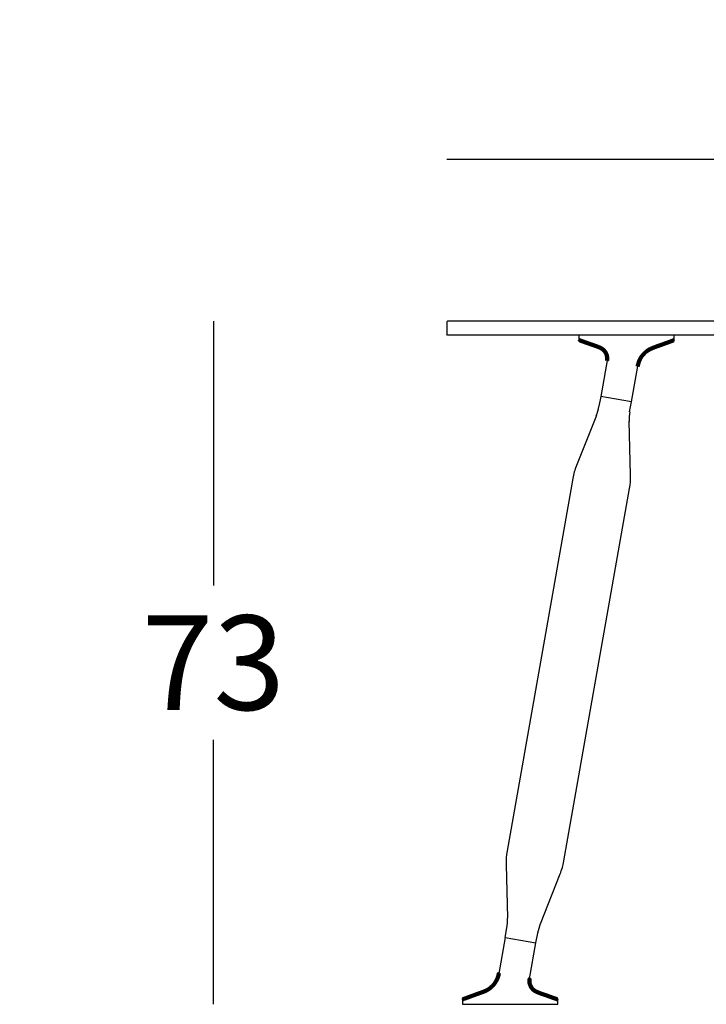
# Model space of a CAD drawing. Extents: x 16827 to 17197, y -7453 to -7170.
# Drawn here: x 17052 to 17125, y -7300 to -7196 of the extents above; entities that cross this region are included whole.
import ezdxf

# ---------------------------------------------------------------- set-up
doc = ezdxf.new("R2010")
doc.units = 0
doc.header["$LTSCALE"] = 0.1
doc.header["$MEASUREMENT"] = 0
doc.header["$PDMODE"] = 2
doc.header["$PDSIZE"] = 0.05
doc.layers.add('QUOTE', color=7, linetype='Continuous')
doc.styles.add('glas', font='txt')
doc.styles.add('SIMPLEX', font='simplex', dxfattribs={"width": 0.8, "height": 10})
doc.dimstyles.new('GLAS', dxfattribs={"dimtxt": 10, "dimasz": 10, "dimexe": 0.18, "dimexo": 0.0625, "dimgap": 3, "dimtad": 1, "dimtih": 1, "dimtoh": 1, "dimdec": 0, "dimzin": 0, "dimdsep": 46, "dimtxsty": 'SIMPLEX', "dimblk": 'NONE', "dimcen": 0, "dimse1": 1, "dimse2": 1, "dimadec": 0, "dimazin": 0, "dimtfac": 1, "dimtdec": 0, "dimtofl": 0, "dimtmove": 0, "dimatfit": 3, "dimldrblk": 'NONE', "dimfxl": 1, "dimtolj": 1, "dimtzin": 0, "dimarcsym": 0})

# ---------------------------------------------------------------- blocks, each defined once
blk = doc.blocks.new('*D19')
at = {"layer": 'DEFPOINTS', "color": 0, "lineweight": 100, "transparency": 16777216}
for p in [(17048.39, -7227.79), (17043.08, -7300.06), (17072.67, -7300.06)]:
    blk.add_point(p, dxfattribs=at)
at = {"layer": 'QUOTE', "color": 0, "lineweight": -2, "transparency": 16777216}
for p, q in [((17072.67, -7227.79), (17072.67, -7255.75)), ((17072.67, -7300.06), (17072.67, -7272.1))]:
    blk.add_line(p, q, dxfattribs=at)
at = {"layer": 'QUOTE', "color": 0, "transparency": 16777216, "insert": (17072.67, -7263.93), "char_height": 10, "attachment_point": 5, "style": 'glas'}
blk.add_mtext('\\A1;73', dxfattribs=at)
blk = doc.blocks.new('_None')
blk = doc.blocks.new('*D21')
at = {"layer": 'DEFPOINTS', "color": 0, "lineweight": 100, "transparency": 16777216}
for p in [(17197.32, -7210.66), (17097.32, -7228.19), (17197.32, -7228.54)]:
    blk.add_point(p, dxfattribs=at)
at = {"layer": 'QUOTE', "color": 0, "lineweight": -2, "transparency": 16777216}
blk.add_line((17097.32, -7210.66), (17197.32, -7210.66), dxfattribs=at)
at = {"layer": 'QUOTE', "color": 0, "transparency": 16777216, "insert": (17142.32, -7202.48), "char_height": 10, "attachment_point": 5, "style": 'glas'}
blk.add_mtext('\\A1;100', dxfattribs=at)

msp = doc.modelspace()

# ---------------------------------------------------------------- linework, layer by layer
at = {"lineweight": -3}
for p, q in [((17097.32, -7227.89), (17097.42, -7227.79)), ((17097.32, -7227.89), (17097.32, -7229.19)), ((17197.22, -7227.79), (17097.42, -7227.79)), ((17097.42, -7229.29), (17097.32, -7229.19)), ((17197.22, -7229.29), (17097.42, -7229.29))]:
    msp.add_line(p, q, dxfattribs=at)
at = {"linetype": 'Continuous', "lineweight": -3}
for p, q in [((17111.28, -7229.29), (17111.28, -7229.72)), ((17121.37, -7229.29), (17111.28, -7229.29)), ((17111.34, -7229.82), (17111.37, -7229.83)), ((17121.31, -7229.83), (17121.28, -7229.85)), ((17121.37, -7229.74), (17121.37, -7229.29)), ((17114.27, -7231.98), (17113.6, -7235.78)), ((17116.84, -7236.35), (17117.52, -7232.55)), ((17113.6, -7235.78), (17113.41, -7236.81)), ((17116.84, -7236.35), (17113.6, -7235.78)), ((17116.66, -7237.39), (17116.84, -7236.35)), ((17113.14, -7237.79), (17111.03, -7243.08)), ((17116.76, -7244.09), (17116.59, -7238.4)), ((17110.64, -7244.45), (17103.7, -7283.84)), ((17109.71, -7284.9), (17116.65, -7245.51)), ((17103.6, -7285.26), (17103.76, -7290.95)), ((17107.22, -7291.56), (17109.32, -7286.27)), ((17103.51, -7293), (17103.69, -7291.96)), ((17106.76, -7293.57), (17106.94, -7292.54)), ((17103.51, -7293), (17102.84, -7296.8)), ((17103.51, -7293), (17106.76, -7293.57)), ((17106.09, -7297.38), (17106.76, -7293.57)), ((17098.98, -7299.61), (17098.98, -7300.06)), ((17098.98, -7300.06), (17109.08, -7300.06)), ((17099.04, -7299.52), (17099.08, -7299.51)), ((17109.01, -7299.54), (17108.98, -7299.52)), ((17109.08, -7300.06), (17109.08, -7299.63))]:
    msp.add_line(p, q, dxfattribs=at)
at = {"lineweight": 100}
for points in [[(17114.27, -7231.98), (17114.27, -7231.97), (17114.27, -7231.96), (17114.27, -7231.95), (17114.27, -7231.94), (17114.27, -7231.93), (17114.27, -7231.92), (17114.27, -7231.92), (17114.27, -7231.91), (17114.28, -7231.9), (17114.28, -7231.89), (17114.28, -7231.88), (17114.28, -7231.87), (17114.28, -7231.86), (17114.28, -7231.85), (17114.28, -7231.84), (17114.28, -7231.84), (17114.28, -7231.83), (17114.28, -7231.82), (17114.28, -7231.81), (17114.28, -7231.8), (17114.28, -7231.79), (17114.28, -7231.78), (17114.28, -7231.77), (17114.28, -7231.76), (17114.28, -7231.76), (17114.28, -7231.75), (17114.28, -7231.74), (17114.28, -7231.73), (17114.28, -7231.72), (17114.28, -7231.71), (17114.28, -7231.7), (17114.28, -7231.69), (17114.28, -7231.69), (17114.28, -7231.68), (17114.28, -7231.67), (17114.28, -7231.66), (17114.28, -7231.65), (17114.28, -7231.64), (17114.28, -7231.63), (17114.28, -7231.62), (17114.28, -7231.61), (17114.28, -7231.61), (17114.27, -7231.6), (17114.27, -7231.59), (17114.27, -7231.58), (17114.27, -7231.57), (17114.27, -7231.56), (17114.27, -7231.55), (17114.27, -7231.54), (17114.26, -7231.54), (17114.26, -7231.53), (17114.26, -7231.52), (17114.26, -7231.51), (17114.26, -7231.5), (17114.26, -7231.49), (17114.25, -7231.48), (17114.25, -7231.47), (17114.25, -7231.47), (17114.25, -7231.46), (17114.25, -7231.45), (17114.24, -7231.44), (17114.24, -7231.43), (17114.24, -7231.42), (17114.24, -7231.41), (17114.23, -7231.41), (17114.23, -7231.4), (17114.23, -7231.39), (17114.23, -7231.38), (17114.22, -7231.37), (17114.22, -7231.36), (17114.22, -7231.36), (17114.21, -7231.35), (17114.21, -7231.34), (17114.21, -7231.33), (17114.2, -7231.32), (17114.2, -7231.31), (17114.2, -7231.31), (17114.2, -7231.3), (17114.19, -7231.29), (17114.19, -7231.28), (17114.19, -7231.27), (17114.18, -7231.26), (17114.18, -7231.26), (17114.17, -7231.25), (17114.17, -7231.24), (17114.17, -7231.23), (17114.16, -7231.22), (17114.16, -7231.22), (17114.16, -7231.21), (17114.15, -7231.2), (17114.15, -7231.19), (17114.14, -7231.18), (17114.14, -7231.18), (17114.14, -7231.17), (17114.13, -7231.16), (17114.13, -7231.15), (17114.12, -7231.15), (17114.12, -7231.14), (17114.11, -7231.13), (17114.11, -7231.12), (17114.1, -7231.11), (17114.1, -7231.11), (17114.09, -7231.1), (17114.09, -7231.09), (17114.09, -7231.08), (17114.08, -7231.08), (17114.08, -7231.07), (17114.07, -7231.06), (17114.07, -7231.06), (17114.06, -7231.05), (17114.06, -7231.04), (17114.05, -7231.03), (17114.05, -7231.03), (17114.04, -7231.02), (17114.03, -7231.01), (17114.03, -7231), (17114.02, -7231), (17114.02, -7230.99), (17114.01, -7230.98), (17114.01, -7230.98), (17114, -7230.97), (17114, -7230.96), (17113.99, -7230.96), (17113.98, -7230.95), (17113.98, -7230.94), (17113.97, -7230.94), (17113.97, -7230.93), (17113.96, -7230.92), (17113.96, -7230.92), (17113.95, -7230.91), (17113.94, -7230.9), (17113.94, -7230.9), (17113.93, -7230.89), (17113.92, -7230.88), (17113.92, -7230.88), (17113.91, -7230.87), (17113.91, -7230.87), (17113.9, -7230.86), (17113.89, -7230.85), (17113.89, -7230.85), (17113.88, -7230.84), (17113.87, -7230.84), (17113.87, -7230.83), (17113.86, -7230.82), (17113.85, -7230.82), (17113.85, -7230.81), (17113.84, -7230.81), (17113.83, -7230.8), (17113.83, -7230.79), (17113.82, -7230.79), (17113.81, -7230.78), (17113.81, -7230.78), (17113.8, -7230.77), (17113.79, -7230.77), (17113.78, -7230.76), (17113.78, -7230.76), (17113.77, -7230.75), (17113.76, -7230.75), (17113.76, -7230.74), (17113.75, -7230.74), (17113.74, -7230.73), (17113.73, -7230.73), (17113.73, -7230.72), (17113.72, -7230.72), (17113.71, -7230.71), (17113.7, -7230.71), (17113.7, -7230.7), (17113.69, -7230.7), (17113.68, -7230.69), (17113.67, -7230.69), (17113.67, -7230.68), (17113.66, -7230.68), (17113.65, -7230.68), (17113.64, -7230.67), (17113.63, -7230.67), (17113.63, -7230.66), (17113.62, -7230.66), (17113.61, -7230.65), (17113.6, -7230.65), (17113.6, -7230.65), (17113.59, -7230.64), (17113.58, -7230.64), (17113.57, -7230.64), (17113.56, -7230.63), (17113.56, -7230.63), (17113.55, -7230.62), (17113.54, -7230.62), (17113.53, -7230.62), (17113.52, -7230.61), (17113.51, -7230.61), (17113.51, -7230.61), (17113.5, -7230.6), (17113.49, -7230.6), (17113.48, -7230.59), (17113.47, -7230.59), (17113.47, -7230.59), (17113.46, -7230.58), (17113.45, -7230.58), (17113.44, -7230.58), (17113.43, -7230.57), (17113.43, -7230.57), (17113.42, -7230.57), (17113.41, -7230.56), (17113.4, -7230.56), (17113.39, -7230.56), (17113.38, -7230.55), (17113.38, -7230.55), (17113.37, -7230.55), (17113.36, -7230.54), (17113.35, -7230.54), (17113.34, -7230.54), (17113.34, -7230.53), (17113.33, -7230.53), (17113.32, -7230.53), (17113.31, -7230.52), (17113.3, -7230.52), (17113.29, -7230.52), (17113.29, -7230.51), (17113.28, -7230.51), (17113.27, -7230.51), (17113.26, -7230.5), (17113.25, -7230.5), (17113.24, -7230.5), (17113.24, -7230.49), (17113.23, -7230.49), (17113.22, -7230.49), (17113.21, -7230.48), (17113.2, -7230.48), (17113.2, -7230.48), (17113.19, -7230.47), (17113.18, -7230.47), (17113.17, -7230.47), (17113.16, -7230.46), (17113.15, -7230.46), (17113.15, -7230.46), (17113.14, -7230.46), (17113.13, -7230.45), (17113.12, -7230.45), (17113.11, -7230.45), (17113.1, -7230.44), (17113.1, -7230.44), (17113.09, -7230.44), (17113.08, -7230.43), (17113.07, -7230.43), (17113.06, -7230.43), (17113.05, -7230.43), (17113.05, -7230.42), (17113.04, -7230.42), (17113.03, -7230.42), (17113.02, -7230.41), (17113.01, -7230.41), (17113, -7230.41), (17113, -7230.4), (17112.99, -7230.4), (17112.98, -7230.4), (17112.97, -7230.4), (17112.96, -7230.39), (17112.95, -7230.39), (17112.94, -7230.39), (17112.94, -7230.38), (17112.93, -7230.38), (17112.92, -7230.38), (17112.91, -7230.38), (17112.9, -7230.37), (17112.89, -7230.37), (17112.89, -7230.37), (17112.88, -7230.36), (17112.87, -7230.36), (17112.86, -7230.36), (17112.85, -7230.35), (17112.84, -7230.35), (17112.84, -7230.35), (17112.83, -7230.35), (17112.82, -7230.34), (17112.81, -7230.34), (17112.8, -7230.34), (17112.79, -7230.33), (17112.79, -7230.33), (17112.78, -7230.33), (17112.77, -7230.33), (17112.76, -7230.32), (17112.75, -7230.32), (17112.74, -7230.32), (17112.74, -7230.31), (17112.73, -7230.31), (17112.72, -7230.31), (17112.71, -7230.31), (17112.7, -7230.3), (17112.69, -7230.3), (17112.68, -7230.3), (17112.68, -7230.29), (17112.67, -7230.29), (17112.66, -7230.29), (17112.65, -7230.29), (17112.64, -7230.28), (17112.63, -7230.28), (17112.63, -7230.28), (17112.62, -7230.27), (17112.61, -7230.27), (17112.6, -7230.27), (17112.59, -7230.27), (17112.58, -7230.26), (17112.58, -7230.26), (17112.57, -7230.26), (17112.56, -7230.25), (17112.55, -7230.25), (17112.54, -7230.25), (17112.53, -7230.25), (17112.53, -7230.24), (17112.52, -7230.24), (17112.51, -7230.24), (17112.5, -7230.23), (17112.49, -7230.23), (17112.48, -7230.23), (17112.48, -7230.22), (17112.47, -7230.22), (17112.46, -7230.22), (17112.45, -7230.22), (17112.44, -7230.21), (17112.43, -7230.21), (17112.43, -7230.21), (17112.42, -7230.2), (17112.41, -7230.2), (17112.4, -7230.2), (17112.39, -7230.2), (17112.38, -7230.19), (17112.37, -7230.19), (17112.37, -7230.19), (17112.36, -7230.18), (17112.35, -7230.18), (17112.34, -7230.18), (17112.33, -7230.17), (17112.32, -7230.17), (17112.32, -7230.17), (17112.31, -7230.17), (17112.3, -7230.16), (17112.29, -7230.16), (17112.28, -7230.16), (17112.27, -7230.15), (17112.27, -7230.15), (17112.26, -7230.15), (17112.25, -7230.15), (17112.24, -7230.14), (17112.23, -7230.14), (17112.22, -7230.14), (17112.22, -7230.13), (17112.21, -7230.13), (17112.2, -7230.13), (17112.19, -7230.12), (17112.18, -7230.12), (17112.17, -7230.12), (17112.17, -7230.12), (17112.16, -7230.11), (17112.15, -7230.11), (17112.14, -7230.11), (17112.13, -7230.1), (17112.12, -7230.1), (17112.12, -7230.1), (17112.11, -7230.09), (17112.1, -7230.09), (17112.09, -7230.09), (17112.08, -7230.09), (17112.07, -7230.08), (17112.07, -7230.08), (17112.06, -7230.08), (17112.05, -7230.07), (17112.04, -7230.07), (17112.03, -7230.07), (17112.02, -7230.06), (17112.02, -7230.06), (17112.01, -7230.06), (17112, -7230.06), (17111.99, -7230.05), (17111.98, -7230.05), (17111.97, -7230.05), (17111.97, -7230.04), (17111.96, -7230.04), (17111.95, -7230.04), (17111.94, -7230.03), (17111.93, -7230.03), (17111.92, -7230.03), (17111.92, -7230.03), (17111.91, -7230.02), (17111.9, -7230.02), (17111.89, -7230.02), (17111.88, -7230.01), (17111.87, -7230.01), (17111.87, -7230.01), (17111.86, -7230), (17111.85, -7230), (17111.84, -7230), (17111.83, -7230), (17111.82, -7229.99), (17111.82, -7229.99), (17111.81, -7229.99), (17111.8, -7229.98), (17111.79, -7229.98), (17111.78, -7229.98), (17111.77, -7229.97), (17111.77, -7229.97), (17111.76, -7229.97), (17111.75, -7229.97), (17111.74, -7229.96), (17111.73, -7229.96), (17111.72, -7229.96), (17111.72, -7229.95), (17111.71, -7229.95), (17111.7, -7229.95), (17111.69, -7229.94), (17111.68, -7229.94), (17111.67, -7229.94), (17111.67, -7229.94), (17111.66, -7229.93), (17111.65, -7229.93), (17111.64, -7229.93), (17111.63, -7229.92), (17111.62, -7229.92), (17111.62, -7229.92), (17111.61, -7229.91), (17111.6, -7229.91), (17111.59, -7229.91), (17111.58, -7229.9), (17111.57, -7229.9), (17111.57, -7229.9), (17111.56, -7229.9), (17111.55, -7229.89), (17111.54, -7229.89), (17111.53, -7229.89), (17111.52, -7229.88), (17111.52, -7229.88), (17111.51, -7229.88), (17111.5, -7229.87), (17111.49, -7229.87), (17111.48, -7229.87), (17111.47, -7229.87), (17111.47, -7229.86), (17111.46, -7229.86), (17111.45, -7229.86), (17111.44, -7229.85), (17111.43, -7229.85), (17111.42, -7229.85), (17111.42, -7229.84), (17111.41, -7229.84), (17111.4, -7229.84), (17111.39, -7229.83), (17111.38, -7229.83), (17111.37, -7229.83)], [(17121.28, -7229.85), (17121.26, -7229.85), (17121.25, -7229.85), (17121.24, -7229.86), (17121.23, -7229.86), (17121.22, -7229.87), (17121.2, -7229.87), (17121.19, -7229.88), (17121.18, -7229.88), (17121.17, -7229.89), (17121.16, -7229.89), (17121.14, -7229.89), (17121.13, -7229.9), (17121.12, -7229.9), (17121.11, -7229.91), (17121.09, -7229.91), (17121.08, -7229.92), (17121.07, -7229.92), (17121.06, -7229.92), (17121.05, -7229.93), (17121.03, -7229.93), (17121.02, -7229.94), (17121.01, -7229.94), (17121, -7229.95), (17120.99, -7229.95), (17120.97, -7229.96), (17120.96, -7229.96), (17120.95, -7229.96), (17120.94, -7229.97), (17120.93, -7229.97), (17120.91, -7229.98), (17120.9, -7229.98), (17120.89, -7229.99), (17120.88, -7229.99), (17120.87, -7230), (17120.85, -7230), (17120.84, -7230), (17120.83, -7230.01), (17120.82, -7230.01), (17120.81, -7230.02), (17120.79, -7230.02), (17120.78, -7230.03), (17120.77, -7230.03), (17120.76, -7230.03), (17120.75, -7230.04), (17120.73, -7230.04), (17120.72, -7230.05), (17120.71, -7230.05), (17120.7, -7230.06), (17120.69, -7230.06), (17120.67, -7230.07), (17120.66, -7230.07), (17120.65, -7230.07), (17120.64, -7230.08), (17120.63, -7230.08), (17120.61, -7230.09), (17120.6, -7230.09), (17120.59, -7230.1), (17120.58, -7230.1), (17120.56, -7230.1), (17120.55, -7230.11), (17120.54, -7230.11), (17120.53, -7230.12), (17120.52, -7230.12), (17120.5, -7230.13), (17120.49, -7230.13), (17120.48, -7230.14), (17120.47, -7230.14), (17120.46, -7230.14), (17120.44, -7230.15), (17120.43, -7230.15), (17120.42, -7230.16), (17120.41, -7230.16), (17120.4, -7230.17), (17120.38, -7230.17), (17120.37, -7230.18), (17120.36, -7230.18), (17120.35, -7230.18), (17120.34, -7230.19), (17120.32, -7230.19), (17120.31, -7230.2), (17120.3, -7230.2), (17120.29, -7230.21), (17120.28, -7230.21), (17120.26, -7230.21), (17120.25, -7230.22), (17120.24, -7230.22), (17120.23, -7230.23), (17120.22, -7230.23), (17120.2, -7230.24), (17120.19, -7230.24), (17120.18, -7230.25), (17120.17, -7230.25), (17120.16, -7230.25), (17120.14, -7230.26), (17120.13, -7230.26), (17120.12, -7230.27), (17120.11, -7230.27), (17120.1, -7230.28), (17120.08, -7230.28), (17120.07, -7230.28), (17120.06, -7230.29), (17120.05, -7230.29), (17120.03, -7230.3), (17120.02, -7230.3), (17120.01, -7230.31), (17120, -7230.31), (17119.99, -7230.32), (17119.97, -7230.32), (17119.96, -7230.32), (17119.95, -7230.33), (17119.94, -7230.33), (17119.93, -7230.34), (17119.91, -7230.34), (17119.9, -7230.35), (17119.89, -7230.35), (17119.88, -7230.35), (17119.87, -7230.36), (17119.85, -7230.36), (17119.84, -7230.37), (17119.83, -7230.37), (17119.82, -7230.38), (17119.81, -7230.38), (17119.79, -7230.38), (17119.78, -7230.39), (17119.77, -7230.39), (17119.76, -7230.4), (17119.75, -7230.4), (17119.73, -7230.41), (17119.72, -7230.41), (17119.71, -7230.42), (17119.7, -7230.42), (17119.69, -7230.42), (17119.67, -7230.43), (17119.66, -7230.43), (17119.65, -7230.44), (17119.64, -7230.44), (17119.63, -7230.45), (17119.61, -7230.45), (17119.6, -7230.45), (17119.59, -7230.46), (17119.58, -7230.46), (17119.56, -7230.47), (17119.55, -7230.47), (17119.54, -7230.48), (17119.53, -7230.48), (17119.52, -7230.48), (17119.5, -7230.49), (17119.49, -7230.49), (17119.48, -7230.5), (17119.47, -7230.5), (17119.46, -7230.51), (17119.44, -7230.51), (17119.43, -7230.52), (17119.42, -7230.52), (17119.41, -7230.52), (17119.4, -7230.53), (17119.38, -7230.53), (17119.37, -7230.54), (17119.36, -7230.54), (17119.35, -7230.55), (17119.34, -7230.55), (17119.32, -7230.56), (17119.31, -7230.56), (17119.3, -7230.56), (17119.29, -7230.57), (17119.28, -7230.57), (17119.26, -7230.58), (17119.25, -7230.58), (17119.24, -7230.59), (17119.23, -7230.59), (17119.22, -7230.6), (17119.2, -7230.6), (17119.19, -7230.6), (17119.18, -7230.61), (17119.17, -7230.61), (17119.16, -7230.62), (17119.14, -7230.62), (17119.13, -7230.63), (17119.12, -7230.63), (17119.11, -7230.64), (17119.1, -7230.64), (17119.08, -7230.65), (17119.07, -7230.65), (17119.06, -7230.66), (17119.05, -7230.66), (17119.04, -7230.67), (17119.02, -7230.67), (17119.01, -7230.68), (17119, -7230.68), (17118.99, -7230.68), (17118.98, -7230.69), (17118.97, -7230.7), (17118.95, -7230.7), (17118.94, -7230.71), (17118.93, -7230.71), (17118.92, -7230.72), (17118.91, -7230.72), (17118.9, -7230.73), (17118.88, -7230.73), (17118.87, -7230.74), (17118.86, -7230.74), (17118.85, -7230.75), (17118.84, -7230.75), (17118.83, -7230.76), (17118.82, -7230.77), (17118.8, -7230.77), (17118.79, -7230.78), (17118.78, -7230.78), (17118.77, -7230.79), (17118.76, -7230.8), (17118.75, -7230.8), (17118.74, -7230.81), (17118.73, -7230.82), (17118.71, -7230.82), (17118.7, -7230.83), (17118.69, -7230.84), (17118.68, -7230.84), (17118.67, -7230.85), (17118.66, -7230.86), (17118.65, -7230.86), (17118.64, -7230.87), (17118.63, -7230.88), (17118.62, -7230.88), (17118.61, -7230.89), (17118.59, -7230.9), (17118.58, -7230.9), (17118.57, -7230.91), (17118.56, -7230.92), (17118.55, -7230.93), (17118.54, -7230.93), (17118.53, -7230.94), (17118.52, -7230.95), (17118.51, -7230.96), (17118.5, -7230.96), (17118.49, -7230.97), (17118.48, -7230.98), (17118.47, -7230.99), (17118.46, -7230.99), (17118.45, -7231), (17118.44, -7231.01), (17118.43, -7231.02), (17118.42, -7231.03), (17118.41, -7231.03), (17118.4, -7231.04), (17118.39, -7231.05), (17118.38, -7231.06), (17118.37, -7231.07), (17118.36, -7231.08), (17118.35, -7231.08), (17118.34, -7231.09), (17118.33, -7231.1), (17118.32, -7231.11), (17118.31, -7231.12), (17118.3, -7231.13), (17118.29, -7231.14), (17118.28, -7231.14), (17118.27, -7231.15), (17118.26, -7231.16), (17118.25, -7231.17), (17118.25, -7231.18), (17118.24, -7231.19), (17118.23, -7231.2), (17118.22, -7231.21), (17118.21, -7231.22), (17118.2, -7231.22), (17118.19, -7231.23), (17118.18, -7231.24), (17118.17, -7231.25), (17118.16, -7231.26), (17118.16, -7231.27), (17118.15, -7231.28), (17118.14, -7231.29), (17118.13, -7231.3), (17118.12, -7231.31), (17118.11, -7231.32), (17118.1, -7231.33), (17118.1, -7231.34), (17118.09, -7231.35), (17118.08, -7231.36), (17118.07, -7231.37), (17118.06, -7231.38), (17118.05, -7231.39), (17118.05, -7231.4), (17118.04, -7231.41), (17118.03, -7231.42), (17118.02, -7231.43), (17118.01, -7231.44), (17118.01, -7231.45), (17118, -7231.46), (17117.99, -7231.47), (17117.98, -7231.48), (17117.97, -7231.49), (17117.97, -7231.5), (17117.96, -7231.51), (17117.95, -7231.52), (17117.94, -7231.53), (17117.94, -7231.54), (17117.93, -7231.55), (17117.92, -7231.56), (17117.91, -7231.57), (17117.91, -7231.58), (17117.9, -7231.59), (17117.89, -7231.6), (17117.89, -7231.61), (17117.88, -7231.62), (17117.87, -7231.63), (17117.87, -7231.65), (17117.86, -7231.66), (17117.85, -7231.67), (17117.84, -7231.68), (17117.84, -7231.69), (17117.83, -7231.7), (17117.82, -7231.71), (17117.82, -7231.72), (17117.81, -7231.73), (17117.81, -7231.74), (17117.8, -7231.76), (17117.79, -7231.77), (17117.79, -7231.78), (17117.78, -7231.79), (17117.77, -7231.8), (17117.77, -7231.81), (17117.76, -7231.82), (17117.76, -7231.83), (17117.75, -7231.85), (17117.74, -7231.86), (17117.74, -7231.87), (17117.73, -7231.88), (17117.73, -7231.89), (17117.72, -7231.9), (17117.72, -7231.92), (17117.71, -7231.93), (17117.71, -7231.94), (17117.7, -7231.95), (17117.69, -7231.96), (17117.69, -7231.97), (17117.68, -7231.99), (17117.68, -7232), (17117.67, -7232.01), (17117.67, -7232.02), (17117.66, -7232.03), (17117.66, -7232.04), (17117.66, -7232.06), (17117.65, -7232.07), (17117.65, -7232.08), (17117.64, -7232.09), (17117.64, -7232.1), (17117.63, -7232.12), (17117.63, -7232.13), (17117.62, -7232.14), (17117.62, -7232.15), (17117.62, -7232.17), (17117.61, -7232.18), (17117.61, -7232.19), (17117.61, -7232.2), (17117.6, -7232.21), (17117.6, -7232.23), (17117.59, -7232.24), (17117.59, -7232.25), (17117.59, -7232.26), (17117.58, -7232.28), (17117.58, -7232.29), (17117.58, -7232.3), (17117.57, -7232.31), (17117.57, -7232.33), (17117.57, -7232.34), (17117.56, -7232.35), (17117.56, -7232.36), (17117.56, -7232.37), (17117.55, -7232.39), (17117.55, -7232.4), (17117.55, -7232.41), (17117.55, -7232.42), (17117.54, -7232.44), (17117.54, -7232.45), (17117.54, -7232.46), (17117.53, -7232.47), (17117.53, -7232.49), (17117.53, -7232.5), (17117.52, -7232.51), (17117.52, -7232.52), (17117.52, -7232.54), (17117.52, -7232.55)], [(17099.08, -7299.51), (17099.09, -7299.5), (17099.1, -7299.5), (17099.11, -7299.49), (17099.12, -7299.49), (17099.14, -7299.48), (17099.15, -7299.48), (17099.16, -7299.48), (17099.17, -7299.47), (17099.18, -7299.47), (17099.2, -7299.46), (17099.21, -7299.46), (17099.22, -7299.45), (17099.23, -7299.45), (17099.24, -7299.44), (17099.26, -7299.44), (17099.27, -7299.44), (17099.28, -7299.43), (17099.29, -7299.43), (17099.3, -7299.42), (17099.32, -7299.42), (17099.33, -7299.41), (17099.34, -7299.41), (17099.35, -7299.41), (17099.36, -7299.4), (17099.38, -7299.4), (17099.39, -7299.39), (17099.4, -7299.39), (17099.41, -7299.38), (17099.42, -7299.38), (17099.44, -7299.37), (17099.45, -7299.37), (17099.46, -7299.37), (17099.47, -7299.36), (17099.49, -7299.36), (17099.5, -7299.35), (17099.51, -7299.35), (17099.52, -7299.34), (17099.53, -7299.34), (17099.55, -7299.34), (17099.56, -7299.33), (17099.57, -7299.33), (17099.58, -7299.32), (17099.59, -7299.32), (17099.61, -7299.31), (17099.62, -7299.31), (17099.63, -7299.3), (17099.64, -7299.3), (17099.65, -7299.3), (17099.67, -7299.29), (17099.68, -7299.29), (17099.69, -7299.28), (17099.7, -7299.28), (17099.71, -7299.27), (17099.73, -7299.27), (17099.74, -7299.26), (17099.75, -7299.26), (17099.76, -7299.26), (17099.77, -7299.25), (17099.79, -7299.25), (17099.8, -7299.24), (17099.81, -7299.24), (17099.82, -7299.23), (17099.83, -7299.23), (17099.85, -7299.23), (17099.86, -7299.22), (17099.87, -7299.22), (17099.88, -7299.21), (17099.89, -7299.21), (17099.91, -7299.2), (17099.92, -7299.2), (17099.93, -7299.19), (17099.94, -7299.19), (17099.95, -7299.19), (17099.97, -7299.18), (17099.98, -7299.18), (17099.99, -7299.17), (17100, -7299.17), (17100.02, -7299.16), (17100.03, -7299.16), (17100.04, -7299.16), (17100.05, -7299.15), (17100.06, -7299.15), (17100.08, -7299.14), (17100.09, -7299.14), (17100.1, -7299.13), (17100.11, -7299.13), (17100.12, -7299.12), (17100.14, -7299.12), (17100.15, -7299.12), (17100.16, -7299.11), (17100.17, -7299.11), (17100.18, -7299.1), (17100.2, -7299.1), (17100.21, -7299.09), (17100.22, -7299.09), (17100.23, -7299.08), (17100.24, -7299.08), (17100.26, -7299.08), (17100.27, -7299.07), (17100.28, -7299.07), (17100.29, -7299.06), (17100.3, -7299.06), (17100.32, -7299.05), (17100.33, -7299.05), (17100.34, -7299.05), (17100.35, -7299.04), (17100.36, -7299.04), (17100.38, -7299.03), (17100.39, -7299.03), (17100.4, -7299.02), (17100.41, -7299.02), (17100.42, -7299.02), (17100.44, -7299.01), (17100.45, -7299.01), (17100.46, -7299), (17100.47, -7299), (17100.48, -7298.99), (17100.5, -7298.99), (17100.51, -7298.98), (17100.52, -7298.98), (17100.53, -7298.98), (17100.55, -7298.97), (17100.56, -7298.97), (17100.57, -7298.96), (17100.58, -7298.96), (17100.59, -7298.95), (17100.61, -7298.95), (17100.62, -7298.95), (17100.63, -7298.94), (17100.64, -7298.94), (17100.65, -7298.93), (17100.67, -7298.93), (17100.68, -7298.92), (17100.69, -7298.92), (17100.7, -7298.92), (17100.71, -7298.91), (17100.73, -7298.91), (17100.74, -7298.9), (17100.75, -7298.9), (17100.76, -7298.89), (17100.77, -7298.89), (17100.79, -7298.88), (17100.8, -7298.88), (17100.81, -7298.88), (17100.82, -7298.87), (17100.83, -7298.87), (17100.85, -7298.86), (17100.86, -7298.86), (17100.87, -7298.85), (17100.88, -7298.85), (17100.89, -7298.85), (17100.91, -7298.84), (17100.92, -7298.84), (17100.93, -7298.83), (17100.94, -7298.83), (17100.95, -7298.82), (17100.97, -7298.82), (17100.98, -7298.81), (17100.99, -7298.81), (17101, -7298.81), (17101.01, -7298.8), (17101.03, -7298.8), (17101.04, -7298.79), (17101.05, -7298.79), (17101.06, -7298.78), (17101.08, -7298.78), (17101.09, -7298.77), (17101.1, -7298.77), (17101.11, -7298.77), (17101.12, -7298.76), (17101.14, -7298.76), (17101.15, -7298.75), (17101.16, -7298.75), (17101.17, -7298.74), (17101.18, -7298.74), (17101.2, -7298.73), (17101.21, -7298.73), (17101.22, -7298.72), (17101.23, -7298.72), (17101.24, -7298.72), (17101.26, -7298.71), (17101.27, -7298.71), (17101.28, -7298.7), (17101.29, -7298.7), (17101.3, -7298.69), (17101.31, -7298.69), (17101.33, -7298.68), (17101.34, -7298.68), (17101.35, -7298.67), (17101.36, -7298.67), (17101.37, -7298.66), (17101.39, -7298.66), (17101.4, -7298.65), (17101.41, -7298.65), (17101.42, -7298.64), (17101.43, -7298.64), (17101.44, -7298.63), (17101.46, -7298.63), (17101.47, -7298.62), (17101.48, -7298.61), (17101.49, -7298.61), (17101.5, -7298.6), (17101.51, -7298.6), (17101.52, -7298.59), (17101.54, -7298.59), (17101.55, -7298.58), (17101.56, -7298.57), (17101.57, -7298.57), (17101.58, -7298.56), (17101.59, -7298.56), (17101.6, -7298.55), (17101.61, -7298.54), (17101.63, -7298.54), (17101.64, -7298.53), (17101.65, -7298.52), (17101.66, -7298.52), (17101.67, -7298.51), (17101.68, -7298.5), (17101.69, -7298.5), (17101.7, -7298.49), (17101.71, -7298.48), (17101.72, -7298.48), (17101.74, -7298.47), (17101.75, -7298.46), (17101.76, -7298.45), (17101.77, -7298.45), (17101.78, -7298.44), (17101.79, -7298.43), (17101.8, -7298.43), (17101.81, -7298.42), (17101.82, -7298.41), (17101.83, -7298.4), (17101.84, -7298.4), (17101.85, -7298.39), (17101.86, -7298.38), (17101.87, -7298.37), (17101.88, -7298.36), (17101.89, -7298.36), (17101.9, -7298.35), (17101.91, -7298.34), (17101.92, -7298.33), (17101.93, -7298.33), (17101.94, -7298.32), (17101.95, -7298.31), (17101.96, -7298.3), (17101.97, -7298.29), (17101.98, -7298.28), (17101.99, -7298.28), (17102, -7298.27), (17102.01, -7298.26), (17102.02, -7298.25), (17102.03, -7298.24), (17102.04, -7298.23), (17102.05, -7298.23), (17102.06, -7298.22), (17102.07, -7298.21), (17102.08, -7298.2), (17102.09, -7298.19), (17102.1, -7298.18), (17102.11, -7298.17), (17102.12, -7298.16), (17102.12, -7298.15), (17102.13, -7298.15), (17102.14, -7298.14), (17102.15, -7298.13), (17102.16, -7298.12), (17102.17, -7298.11), (17102.18, -7298.1), (17102.19, -7298.09), (17102.2, -7298.08), (17102.2, -7298.07), (17102.21, -7298.06), (17102.22, -7298.05), (17102.23, -7298.04), (17102.24, -7298.03), (17102.25, -7298.02), (17102.26, -7298.01), (17102.26, -7298.01), (17102.27, -7298), (17102.28, -7297.99), (17102.29, -7297.98), (17102.3, -7297.97), (17102.31, -7297.96), (17102.31, -7297.95), (17102.32, -7297.94), (17102.33, -7297.93), (17102.34, -7297.92), (17102.35, -7297.91), (17102.35, -7297.9), (17102.36, -7297.89), (17102.37, -7297.88), (17102.38, -7297.86), (17102.38, -7297.85), (17102.39, -7297.84), (17102.4, -7297.83), (17102.41, -7297.82), (17102.41, -7297.81), (17102.42, -7297.8), (17102.43, -7297.79), (17102.44, -7297.78), (17102.44, -7297.77), (17102.45, -7297.76), (17102.46, -7297.75), (17102.46, -7297.74), (17102.47, -7297.73), (17102.48, -7297.72), (17102.49, -7297.71), (17102.49, -7297.7), (17102.5, -7297.68), (17102.51, -7297.67), (17102.51, -7297.66), (17102.52, -7297.65), (17102.53, -7297.64), (17102.53, -7297.63), (17102.54, -7297.62), (17102.55, -7297.61), (17102.55, -7297.6), (17102.56, -7297.58), (17102.56, -7297.57), (17102.57, -7297.56), (17102.58, -7297.55), (17102.58, -7297.54), (17102.59, -7297.53), (17102.6, -7297.52), (17102.6, -7297.51), (17102.61, -7297.49), (17102.61, -7297.48), (17102.62, -7297.47), (17102.62, -7297.46), (17102.63, -7297.45), (17102.64, -7297.44), (17102.64, -7297.42), (17102.65, -7297.41), (17102.65, -7297.4), (17102.66, -7297.39), (17102.66, -7297.38), (17102.67, -7297.37), (17102.67, -7297.35), (17102.68, -7297.34), (17102.68, -7297.33), (17102.69, -7297.32), (17102.69, -7297.31), (17102.7, -7297.3), (17102.7, -7297.28), (17102.7, -7297.27), (17102.71, -7297.26), (17102.71, -7297.25), (17102.72, -7297.24), (17102.72, -7297.22), (17102.73, -7297.21), (17102.73, -7297.2), (17102.73, -7297.19), (17102.74, -7297.17), (17102.74, -7297.16), (17102.75, -7297.15), (17102.75, -7297.14), (17102.75, -7297.13), (17102.76, -7297.11), (17102.76, -7297.1), (17102.76, -7297.09), (17102.77, -7297.08), (17102.77, -7297.06), (17102.77, -7297.05), (17102.78, -7297.04), (17102.78, -7297.03), (17102.78, -7297.01), (17102.79, -7297), (17102.79, -7296.99), (17102.79, -7296.98), (17102.8, -7296.96), (17102.8, -7296.95), (17102.8, -7296.94), (17102.81, -7296.93), (17102.81, -7296.91), (17102.81, -7296.9), (17102.81, -7296.89), (17102.82, -7296.88), (17102.82, -7296.86), (17102.82, -7296.85), (17102.83, -7296.84), (17102.83, -7296.83), (17102.83, -7296.81), (17102.84, -7296.8)], [(17106.09, -7297.38), (17106.08, -7297.38), (17106.08, -7297.39), (17106.08, -7297.4), (17106.08, -7297.41), (17106.08, -7297.42), (17106.08, -7297.43), (17106.08, -7297.44), (17106.08, -7297.45), (17106.08, -7297.45), (17106.07, -7297.46), (17106.07, -7297.47), (17106.07, -7297.48), (17106.07, -7297.49), (17106.07, -7297.5), (17106.07, -7297.51), (17106.07, -7297.52), (17106.07, -7297.53), (17106.07, -7297.53), (17106.07, -7297.54), (17106.07, -7297.55), (17106.07, -7297.56), (17106.07, -7297.57), (17106.07, -7297.58), (17106.07, -7297.59), (17106.07, -7297.6), (17106.07, -7297.6), (17106.07, -7297.61), (17106.07, -7297.62), (17106.07, -7297.63), (17106.07, -7297.64), (17106.07, -7297.65), (17106.07, -7297.66), (17106.07, -7297.67), (17106.07, -7297.68), (17106.07, -7297.68), (17106.07, -7297.69), (17106.07, -7297.7), (17106.07, -7297.71), (17106.07, -7297.72), (17106.07, -7297.73), (17106.07, -7297.74), (17106.08, -7297.75), (17106.08, -7297.76), (17106.08, -7297.76), (17106.08, -7297.77), (17106.08, -7297.78), (17106.08, -7297.79), (17106.08, -7297.8), (17106.09, -7297.81), (17106.09, -7297.82), (17106.09, -7297.83), (17106.09, -7297.83), (17106.09, -7297.84), (17106.09, -7297.85), (17106.1, -7297.86), (17106.1, -7297.87), (17106.1, -7297.88), (17106.1, -7297.89), (17106.1, -7297.89), (17106.11, -7297.9), (17106.11, -7297.91), (17106.11, -7297.92), (17106.11, -7297.93), (17106.12, -7297.94), (17106.12, -7297.95), (17106.12, -7297.95), (17106.12, -7297.96), (17106.13, -7297.97), (17106.13, -7297.98), (17106.13, -7297.99), (17106.13, -7298), (17106.14, -7298.01), (17106.14, -7298.01), (17106.14, -7298.02), (17106.15, -7298.03), (17106.15, -7298.04), (17106.15, -7298.05), (17106.16, -7298.05), (17106.16, -7298.06), (17106.16, -7298.07), (17106.17, -7298.08), (17106.17, -7298.09), (17106.17, -7298.1), (17106.18, -7298.1), (17106.18, -7298.11), (17106.18, -7298.12), (17106.19, -7298.13), (17106.19, -7298.14), (17106.2, -7298.14), (17106.2, -7298.15), (17106.2, -7298.16), (17106.21, -7298.17), (17106.21, -7298.18), (17106.22, -7298.18), (17106.22, -7298.19), (17106.22, -7298.2), (17106.23, -7298.21), (17106.23, -7298.21), (17106.24, -7298.22), (17106.24, -7298.23), (17106.25, -7298.24), (17106.25, -7298.25), (17106.26, -7298.25), (17106.26, -7298.26), (17106.27, -7298.27), (17106.27, -7298.27), (17106.28, -7298.28), (17106.28, -7298.29), (17106.29, -7298.3), (17106.29, -7298.3), (17106.3, -7298.31), (17106.3, -7298.32), (17106.31, -7298.33), (17106.31, -7298.33), (17106.32, -7298.34), (17106.32, -7298.35), (17106.33, -7298.35), (17106.33, -7298.36), (17106.34, -7298.37), (17106.34, -7298.38), (17106.35, -7298.38), (17106.36, -7298.39), (17106.36, -7298.4), (17106.37, -7298.4), (17106.37, -7298.41), (17106.38, -7298.42), (17106.38, -7298.42), (17106.39, -7298.43), (17106.4, -7298.44), (17106.4, -7298.44), (17106.41, -7298.45), (17106.41, -7298.46), (17106.42, -7298.46), (17106.43, -7298.47), (17106.43, -7298.47), (17106.44, -7298.48), (17106.45, -7298.49), (17106.45, -7298.49), (17106.46, -7298.5), (17106.46, -7298.5), (17106.47, -7298.51), (17106.48, -7298.52), (17106.48, -7298.52), (17106.49, -7298.53), (17106.5, -7298.53), (17106.5, -7298.54), (17106.51, -7298.55), (17106.52, -7298.55), (17106.52, -7298.56), (17106.53, -7298.56), (17106.54, -7298.57), (17106.55, -7298.57), (17106.55, -7298.58), (17106.56, -7298.59), (17106.57, -7298.59), (17106.57, -7298.6), (17106.58, -7298.6), (17106.59, -7298.61), (17106.6, -7298.61), (17106.6, -7298.62), (17106.61, -7298.62), (17106.62, -7298.63), (17106.63, -7298.63), (17106.63, -7298.64), (17106.64, -7298.64), (17106.65, -7298.65), (17106.66, -7298.65), (17106.66, -7298.65), (17106.67, -7298.66), (17106.68, -7298.66), (17106.69, -7298.67), (17106.69, -7298.67), (17106.7, -7298.68), (17106.71, -7298.68), (17106.72, -7298.68), (17106.72, -7298.69), (17106.73, -7298.69), (17106.74, -7298.7), (17106.75, -7298.7), (17106.76, -7298.71), (17106.76, -7298.71), (17106.77, -7298.71), (17106.78, -7298.72), (17106.79, -7298.72), (17106.8, -7298.72), (17106.8, -7298.73), (17106.81, -7298.73), (17106.82, -7298.74), (17106.83, -7298.74), (17106.84, -7298.74), (17106.84, -7298.75), (17106.85, -7298.75), (17106.86, -7298.75), (17106.87, -7298.76), (17106.88, -7298.76), (17106.88, -7298.77), (17106.89, -7298.77), (17106.9, -7298.77), (17106.91, -7298.78), (17106.92, -7298.78), (17106.93, -7298.78), (17106.93, -7298.79), (17106.94, -7298.79), (17106.95, -7298.79), (17106.96, -7298.8), (17106.97, -7298.8), (17106.97, -7298.8), (17106.98, -7298.81), (17106.99, -7298.81), (17107, -7298.81), (17107.01, -7298.82), (17107.02, -7298.82), (17107.02, -7298.82), (17107.03, -7298.83), (17107.04, -7298.83), (17107.05, -7298.83), (17107.06, -7298.84), (17107.06, -7298.84), (17107.07, -7298.84), (17107.08, -7298.85), (17107.09, -7298.85), (17107.1, -7298.85), (17107.11, -7298.86), (17107.11, -7298.86), (17107.12, -7298.86), (17107.13, -7298.87), (17107.14, -7298.87), (17107.15, -7298.87), (17107.16, -7298.88), (17107.16, -7298.88), (17107.17, -7298.88), (17107.18, -7298.88), (17107.19, -7298.89), (17107.2, -7298.89), (17107.21, -7298.89), (17107.21, -7298.9), (17107.22, -7298.9), (17107.23, -7298.9), (17107.24, -7298.91), (17107.25, -7298.91), (17107.26, -7298.91), (17107.26, -7298.91), (17107.27, -7298.92), (17107.28, -7298.92), (17107.29, -7298.92), (17107.3, -7298.93), (17107.31, -7298.93), (17107.31, -7298.93), (17107.32, -7298.94), (17107.33, -7298.94), (17107.34, -7298.94), (17107.35, -7298.94), (17107.36, -7298.95), (17107.36, -7298.95), (17107.37, -7298.95), (17107.38, -7298.96), (17107.39, -7298.96), (17107.4, -7298.96), (17107.41, -7298.97), (17107.41, -7298.97), (17107.42, -7298.97), (17107.43, -7298.97), (17107.44, -7298.98), (17107.45, -7298.98), (17107.46, -7298.98), (17107.47, -7298.99), (17107.47, -7298.99), (17107.48, -7298.99), (17107.49, -7298.99), (17107.5, -7299), (17107.51, -7299), (17107.52, -7299), (17107.52, -7299.01), (17107.53, -7299.01), (17107.54, -7299.01), (17107.55, -7299.01), (17107.56, -7299.02), (17107.57, -7299.02), (17107.57, -7299.02), (17107.58, -7299.03), (17107.59, -7299.03), (17107.6, -7299.03), (17107.61, -7299.03), (17107.62, -7299.04), (17107.62, -7299.04), (17107.63, -7299.04), (17107.64, -7299.05), (17107.65, -7299.05), (17107.66, -7299.05), (17107.67, -7299.05), (17107.67, -7299.06), (17107.68, -7299.06), (17107.69, -7299.06), (17107.7, -7299.07), (17107.71, -7299.07), (17107.72, -7299.07), (17107.73, -7299.08), (17107.73, -7299.08), (17107.74, -7299.08), (17107.75, -7299.08), (17107.76, -7299.09), (17107.77, -7299.09), (17107.78, -7299.09), (17107.78, -7299.1), (17107.79, -7299.1), (17107.8, -7299.1), (17107.81, -7299.1), (17107.82, -7299.11), (17107.83, -7299.11), (17107.83, -7299.11), (17107.84, -7299.12), (17107.85, -7299.12), (17107.86, -7299.12), (17107.87, -7299.12), (17107.88, -7299.13), (17107.88, -7299.13), (17107.89, -7299.13), (17107.9, -7299.14), (17107.91, -7299.14), (17107.92, -7299.14), (17107.93, -7299.14), (17107.93, -7299.15), (17107.94, -7299.15), (17107.95, -7299.15), (17107.96, -7299.16), (17107.97, -7299.16), (17107.98, -7299.16), (17107.98, -7299.17), (17107.99, -7299.17), (17108, -7299.17), (17108.01, -7299.17), (17108.02, -7299.18), (17108.03, -7299.18), (17108.03, -7299.18), (17108.04, -7299.19), (17108.05, -7299.19), (17108.06, -7299.19), (17108.07, -7299.19), (17108.08, -7299.2), (17108.08, -7299.2), (17108.09, -7299.2), (17108.1, -7299.21), (17108.11, -7299.21), (17108.12, -7299.21), (17108.13, -7299.22), (17108.13, -7299.22), (17108.14, -7299.22), (17108.15, -7299.22), (17108.16, -7299.23), (17108.17, -7299.23), (17108.18, -7299.23), (17108.19, -7299.24), (17108.19, -7299.24), (17108.2, -7299.24), (17108.21, -7299.25), (17108.22, -7299.25), (17108.23, -7299.25), (17108.24, -7299.25), (17108.24, -7299.26), (17108.25, -7299.26), (17108.26, -7299.26), (17108.27, -7299.27), (17108.28, -7299.27), (17108.29, -7299.27), (17108.29, -7299.28), (17108.3, -7299.28), (17108.31, -7299.28), (17108.32, -7299.28), (17108.33, -7299.29), (17108.34, -7299.29), (17108.34, -7299.29), (17108.35, -7299.3), (17108.36, -7299.3), (17108.37, -7299.3), (17108.38, -7299.31), (17108.39, -7299.31), (17108.39, -7299.31), (17108.4, -7299.31), (17108.41, -7299.32), (17108.42, -7299.32), (17108.43, -7299.32), (17108.44, -7299.33), (17108.44, -7299.33), (17108.45, -7299.33), (17108.46, -7299.34), (17108.47, -7299.34), (17108.48, -7299.34), (17108.49, -7299.34), (17108.49, -7299.35), (17108.5, -7299.35), (17108.51, -7299.35), (17108.52, -7299.36), (17108.53, -7299.36), (17108.54, -7299.36), (17108.54, -7299.37), (17108.55, -7299.37), (17108.56, -7299.37), (17108.57, -7299.37), (17108.58, -7299.38), (17108.59, -7299.38), (17108.59, -7299.38), (17108.6, -7299.39), (17108.61, -7299.39), (17108.62, -7299.39), (17108.63, -7299.4), (17108.64, -7299.4), (17108.64, -7299.4), (17108.65, -7299.4), (17108.66, -7299.41), (17108.67, -7299.41), (17108.68, -7299.41), (17108.69, -7299.42), (17108.69, -7299.42), (17108.7, -7299.42), (17108.71, -7299.43), (17108.72, -7299.43), (17108.73, -7299.43), (17108.74, -7299.44), (17108.74, -7299.44), (17108.75, -7299.44), (17108.76, -7299.44), (17108.77, -7299.45), (17108.78, -7299.45), (17108.79, -7299.45), (17108.79, -7299.46), (17108.8, -7299.46), (17108.81, -7299.46), (17108.82, -7299.47), (17108.83, -7299.47), (17108.84, -7299.47), (17108.84, -7299.47), (17108.85, -7299.48), (17108.86, -7299.48), (17108.87, -7299.48), (17108.88, -7299.49), (17108.89, -7299.49), (17108.89, -7299.49), (17108.9, -7299.5), (17108.91, -7299.5), (17108.92, -7299.5), (17108.93, -7299.51), (17108.94, -7299.51), (17108.94, -7299.51), (17108.95, -7299.51), (17108.96, -7299.52), (17108.97, -7299.52), (17108.98, -7299.52)]]:
    msp.add_lwpolyline(points, dxfattribs=at)
at = {"linetype": 'Continuous', "lineweight": -3}
for centre, radius, start, end in [((17111.38, -7229.72), 0.1, 180, 249.9006), ((17121.27, -7229.74), 0.1, 289.9996, 0), ((17108.49, -7235.95), 5, 338.3208, 350), ((17121.59, -7238.26), 5, 170, 181.6792), ((17117.54, -7245.67), 7, 158.3208, 170), ((17109.76, -7244.29), 7, 350, 1.6792), ((17110.59, -7285.06), 7, 170, 181.6792), ((17102.81, -7283.69), 7, 338.3208, 350), ((17098.76, -7291.1), 5, 350, 1.6792), ((17111.86, -7293.41), 5, 158.3208, 170), ((17099.08, -7299.61), 0.1, 109.9996, 180), ((17108.98, -7299.63), 0.1, 0, 69.9006)]:
    msp.add_arc(centre, radius, start, end, dxfattribs=at)

# ---------------------------------------------------------------- dimensions: what is measured, and where the dimension line sits
at = {"layer": 'QUOTE'}
dim = msp.add_linear_dim(base=(17197.32, -7210.66), p1=(17097.32, -7228.19), p2=(17197.32, -7228.54), dimstyle='GLAS', override={"dimtxsty": 'glas'}, dxfattribs=at)
dim.commit()
dim.dimension.update_dxf_attribs({"geometry": '*D21', "text_midpoint": (17142.32, -7210.66), "dimtype": 160})
dim = msp.add_linear_dim(base=(17072.67, -7300.06), p1=(17048.39, -7227.79), p2=(17043.08, -7300.06), angle=90, text='73', dimstyle='GLAS', override={"dimtxsty": 'glas'}, dxfattribs=at)
dim.commit()
dim.dimension.update_dxf_attribs({"geometry": '*D19', "text_midpoint": (17072.67, -7263.93)})

doc.saveas('drawing.dxf')
